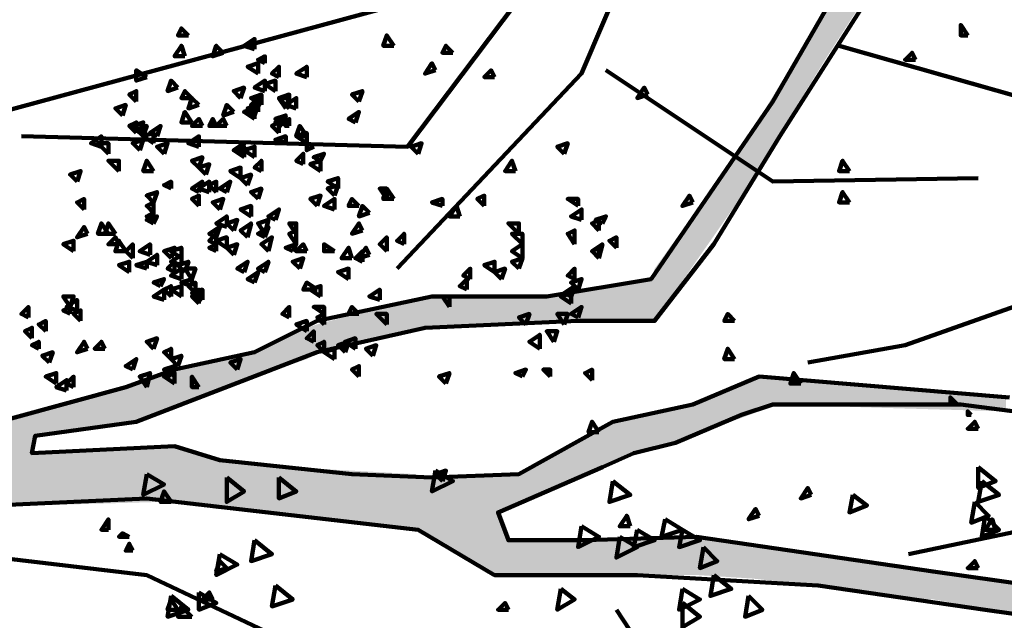
# Model space of a CAD drawing. Units: millimetres. Extents: x 868 to 1439, y -1673 to -801.
# Drawn here: x 1176 to 1178, y -1576 to -1575 of the extents above; entities that cross this region are included whole.
import ezdxf

# ---------------------------------------------------------------- set-up
doc = ezdxf.new("R2010")
doc.units = ezdxf.units.MM
doc.header["$LTSCALE"] = 0.1
doc.layers.add('P', color=250, linetype='Continuous', lineweight=100)

msp = doc.modelspace()

# ---------------------------------------------------------------- hatches: boundary and pattern name
at = {"layer": 'P', "linetype": 'Continuous'}
for points in [[(1177.753, -1574.4928), (1177.7001, -1574.5398), (1177.7001, -1574.6221)], [(1177.753, -1574.4928), (1177.753, -1574.5398), (1177.7001, -1574.6221)], [(1177.7001, -1574.5398), (1177.6531, -1574.6162), (1177.6531, -1574.6985)], [(1177.7001, -1574.5398), (1177.7001, -1574.6221), (1177.6531, -1574.6985)], [(1177.6531, -1574.6162), (1177.5885, -1574.722), (1177.5885, -1574.8102)], [(1177.6531, -1574.6162), (1177.6531, -1574.6985), (1177.5885, -1574.8102)], [(1177.5885, -1574.722), (1177.5473, -1574.7867), (1177.5473, -1574.869)], [(1177.5885, -1574.722), (1177.5885, -1574.8102), (1177.5473, -1574.869)], [(1177.5473, -1574.7867), (1177.4121, -1574.9748), (1177.4121, -1575.063)], [(1177.5473, -1574.7867), (1177.5473, -1574.869), (1177.4121, -1575.063)], [(1177.4121, -1574.9748), (1177.4062, -1574.9924), (1177.4062, -1575.063)], [(1177.4121, -1574.9748), (1177.4121, -1575.063), (1177.4062, -1575.063)], [(1177.4062, -1574.9924), (1177.2769, -1575.01), (1177.2769, -1575.063)], [(1177.4062, -1574.9924), (1177.4062, -1575.063), (1177.2769, -1575.063)], [(1177.2769, -1575.01), (1177.2299, -1575.0218), (1177.2299, -1575.0688)], [(1177.2769, -1575.01), (1177.2769, -1575.063), (1177.2299, -1575.0688)], [(1177.0242, -1575.0218), (1176.9301, -1575.0453), (1176.9301, -1575.0982)], [(1177.0242, -1575.0218), (1177.0242, -1575.0747), (1176.9301, -1575.0982)], [(1177.03, -1575.0218), (1177.0242, -1575.0218), (1177.0242, -1575.0747)], [(1177.03, -1575.0218), (1177.03, -1575.0747), (1177.0242, -1575.0747)], [(1177.2299, -1575.0218), (1177.03, -1575.0218), (1177.03, -1575.0747)], [(1177.2299, -1575.0218), (1177.2299, -1575.0688), (1177.03, -1575.0747)], [(1176.9301, -1575.0453), (1176.842, -1575.0688), (1176.842, -1575.1159)], [(1176.9301, -1575.0453), (1176.9301, -1575.0982), (1176.842, -1575.1159)], [(1176.8243, -1575.0747), (1176.7361, -1575.1159), (1176.7361, -1575.157)], [(1176.8243, -1575.0747), (1176.8243, -1575.1276), (1176.7361, -1575.157)], [(1176.842, -1575.0688), (1176.8243, -1575.0747), (1176.8243, -1575.1276)], [(1176.842, -1575.0688), (1176.842, -1575.1159), (1176.8243, -1575.1276)], [(1176.7361, -1575.1159), (1176.6891, -1575.1276), (1176.6891, -1575.1746)], [(1176.7361, -1575.1159), (1176.7361, -1575.157), (1176.6891, -1575.1746)], [(1176.6891, -1575.1276), (1176.601, -1575.1452), (1176.601, -1575.2099)], [(1176.6891, -1575.1276), (1176.6891, -1575.1746), (1176.601, -1575.2099)], [(1176.601, -1575.1452), (1176.5363, -1575.1688), (1176.5363, -1575.2334)], [(1176.601, -1575.1452), (1176.601, -1575.2099), (1176.5363, -1575.2334)], [(1177.5885, -1575.157), (1177.4768, -1575.204), (1177.4768, -1575.2569)], [(1177.5885, -1575.157), (1177.5885, -1575.2158), (1177.4768, -1575.2569)], [(1177.612, -1575.157), (1177.5885, -1575.157), (1177.5885, -1575.2158)], [(1177.612, -1575.157), (1177.612, -1575.204), (1177.5885, -1575.2158)], [(1177.8001, -1575.1746), (1177.612, -1575.157), (1177.612, -1575.204)], [(1176.5187, -1575.1746), (1176.4187, -1575.204), (1176.4187, -1575.251)], [(1176.5187, -1575.1746), (1176.5187, -1575.2334), (1176.4187, -1575.251)], [(1176.5363, -1575.1688), (1176.5187, -1575.1746), (1176.5187, -1575.2334)], [(1176.5363, -1575.1688), (1176.5363, -1575.2334), (1176.5187, -1575.2334)], [(1177.8001, -1575.1746), (1177.8001, -1575.2099), (1177.612, -1575.204)], [(1178.0058, -1575.1923), (1177.8001, -1575.1746), (1177.8001, -1575.2099)], [(1178.0058, -1575.1923), (1178.0058, -1575.2158), (1177.8001, -1575.2099)], [(1176.36, -1575.2158), (1176.3247, -1575.2275), (1176.3247, -1575.3745)], [(1176.36, -1575.2158), (1176.36, -1575.3745), (1176.3247, -1575.3745)], [(1176.3658, -1575.2158), (1176.36, -1575.2158), (1176.36, -1575.2863)], [(1176.3658, -1575.2158), (1176.3658, -1575.2628), (1176.36, -1575.2863)], [(1176.4187, -1575.204), (1176.3658, -1575.2158), (1176.3658, -1575.2569)], [(1176.4187, -1575.204), (1176.4187, -1575.251), (1176.3658, -1575.2569)], [(1177.4474, -1575.2099), (1177.3769, -1575.2275), (1177.3769, -1575.2863)], [(1177.4474, -1575.2099), (1177.4474, -1575.2687), (1177.3769, -1575.2863)], [(1177.4768, -1575.204), (1177.4474, -1575.2099), (1177.4474, -1575.2687)], [(1177.4768, -1575.204), (1177.4768, -1575.2569), (1177.4474, -1575.2687)], [(1177.3416, -1575.2334), (1177.3239, -1575.2452), (1177.3239, -1575.3098)], [(1177.3416, -1575.2334), (1177.3416, -1575.304), (1177.3239, -1575.3098)], [(1177.3769, -1575.2275), (1177.3416, -1575.2334), (1177.3416, -1575.304)], [(1177.3769, -1575.2275), (1177.3769, -1575.2863), (1177.3416, -1575.304)], [(1177.3181, -1575.251), (1177.1829, -1575.3216), (1177.1829, -1575.3686)], [(1177.3181, -1575.251), (1177.3181, -1575.3098), (1177.1829, -1575.3686)], [(1177.3239, -1575.2452), (1177.3181, -1575.251), (1177.3181, -1575.3098)], [(1177.3239, -1575.2452), (1177.3239, -1575.3098), (1177.3181, -1575.3098)], [(1176.5774, -1575.2746), (1176.3658, -1575.2863), (1176.3658, -1575.3745)], [(1176.5774, -1575.2746), (1176.5774, -1575.3686), (1176.3658, -1575.3745)], [(1176.601, -1575.2746), (1176.5774, -1575.2746), (1176.5774, -1575.3686)], [(1176.601, -1575.2746), (1176.601, -1575.3686), (1176.5774, -1575.3686)], [(1176.6715, -1575.2981), (1176.601, -1575.2746), (1176.601, -1575.3686)], [(1176.3658, -1575.2863), (1176.36, -1575.2863), (1176.36, -1575.3745)], [(1176.3658, -1575.2863), (1176.3658, -1575.3745), (1176.36, -1575.3745)], [(1176.6715, -1575.2981), (1176.6715, -1575.3804), (1176.601, -1575.3686)], [(1176.7773, -1575.3098), (1176.6715, -1575.2981), (1176.6715, -1575.3804)], [(1176.7773, -1575.3098), (1176.7773, -1575.3862), (1176.6715, -1575.3804)], [(1176.789, -1575.3098), (1176.7773, -1575.3098), (1176.7773, -1575.3862)], [(1176.789, -1575.3098), (1176.789, -1575.3862), (1176.7773, -1575.3862)], [(1177.0065, -1575.3216), (1176.789, -1575.3098), (1176.789, -1575.3862)], [(1177.0065, -1575.3216), (1177.0065, -1575.4156), (1176.789, -1575.3862)], [(1177.0359, -1575.3275), (1177.0065, -1575.3216), (1177.0065, -1575.4156)], [(1177.0359, -1575.3275), (1177.0359, -1575.4274), (1177.0065, -1575.4156)], [(1177.1417, -1575.3216), (1177.0359, -1575.3275), (1177.0359, -1575.4274)], [(1177.1417, -1575.3216), (1177.1417, -1575.492), (1177.0359, -1575.4274)], [(1177.1476, -1575.3216), (1177.1417, -1575.3216), (1177.1417, -1575.492)], [(1177.1476, -1575.3216), (1177.1476, -1575.492), (1177.1417, -1575.492)], [(1177.1829, -1575.3216), (1177.1476, -1575.3216), (1177.1476, -1575.3862)], [(1177.1829, -1575.3216), (1177.1829, -1575.3686), (1177.1476, -1575.3862)], [(1177.1652, -1575.4333), (1177.1476, -1575.3862), (1177.1476, -1575.492)], [(1177.1652, -1575.4333), (1177.1652, -1575.492), (1177.1476, -1575.492)], [(1177.2652, -1575.4333), (1177.1652, -1575.4333), (1177.1652, -1575.492)], [(1177.2652, -1575.4333), (1177.2652, -1575.492), (1177.1652, -1575.492)], [(1177.2828, -1575.4333), (1177.2652, -1575.4333), (1177.2652, -1575.492)], [(1177.2828, -1575.4333), (1177.2828, -1575.492), (1177.2652, -1575.492)], [(1177.4827, -1575.4274), (1177.2828, -1575.4333), (1177.2828, -1575.492)], [(1177.4827, -1575.4274), (1177.4827, -1575.492), (1177.2828, -1575.492)], [(1177.5767, -1575.445), (1177.4827, -1575.4274), (1177.4827, -1575.492)], [(1177.5767, -1575.445), (1177.5767, -1575.4979), (1177.4827, -1575.492)], [(1177.6825, -1575.4568), (1177.5767, -1575.445), (1177.5767, -1575.4979)], [(1177.6825, -1575.4568), (1177.6825, -1575.5097), (1177.5767, -1575.4979)], [(1177.8295, -1575.4744), (1177.6825, -1575.4568), (1177.6825, -1575.5097)], [(1177.8295, -1575.4744), (1177.8295, -1575.5332), (1177.6825, -1575.5097)], [(1177.8824, -1575.4862), (1177.8295, -1575.4744), (1177.8295, -1575.5332)], [(1177.8824, -1575.4862), (1177.8824, -1575.5332), (1177.8295, -1575.5332)], [(1178.0469, -1575.5097), (1177.8824, -1575.4862), (1177.8824, -1575.5332)], [(1178.0469, -1575.5097), (1178.0469, -1575.5626), (1177.8824, -1575.5332)]]:
    msp.add_hatch(color=253, dxfattribs=at).paths.add_polyline_path(points)

# ---------------------------------------------------------------- linework, layer by layer
at = {"layer": 'P', "color": 252, "linetype": 'Continuous'}
for points in [[(1176.9771, -1574.9748), (1177.2887, -1574.6456), (1177.4415, -1574.2871), (1177.9353, -1574.193)], [(1177.2475, -1574.434), (1176.9948, -1574.769), (1176.3423, -1574.7514)], [(1175.925, -1575.2334), (1176.2659, -1574.722), (1177.0888, -1574.4987)], [(1176.3247, -1575.2275), (1176.5187, -1575.1746), (1176.601, -1575.1452), (1176.7361, -1575.1159), (1176.842, -1575.063), (1177.0359, -1575.0218), (1177.2299, -1575.0218), (1177.4062, -1574.9924), (1177.612, -1574.6926), (1177.7001, -1574.5398)], [(1177.7589, -1574.5398), (1177.6237, -1574.7514), (1177.512, -1574.9336), (1177.4121, -1575.063), (1177.2828, -1575.063), (1177.0242, -1575.0747), (1176.842, -1575.1159), (1176.5363, -1575.2334), (1176.3658, -1575.2569), (1176.36, -1575.2863), (1176.601, -1575.2746), (1176.6774, -1575.2981), (1176.9007, -1575.3216), (1177.0359, -1575.3275), (1177.1829, -1575.3216), (1177.3416, -1575.2334), (1177.4768, -1575.204), (1177.5885, -1575.157), (1178.0117, -1575.1923)], [(1176.6245, -1574.581), (1176.6127, -1574.5692), (1176.6068, -1574.581), (1176.6245, -1574.581)], [(1176.9713, -1574.5986), (1176.9595, -1574.581), (1176.9536, -1574.5986), (1176.9713, -1574.5986)], [(1176.6186, -1574.6162), (1176.6127, -1574.5986), (1176.601, -1574.6162), (1176.6186, -1574.6162)], [(1176.6832, -1574.6103), (1176.6715, -1574.5986), (1176.6656, -1574.6162), (1176.6832, -1574.6103)], [(1177.0712, -1574.6103), (1177.0594, -1574.5986), (1177.0536, -1574.6103), (1177.0712, -1574.6103)], [(1177.7237, -1574.5986), (1178.0352, -1574.6868), (1178.5348, -1574.7926), (1179.0109, -1574.822)], [(1177.0418, -1574.6397), (1177.0359, -1574.628), (1177.0242, -1574.6456), (1177.0418, -1574.6397)], [(1176.5539, -1574.6515), (1176.5363, -1574.6397), (1176.5363, -1574.6574), (1176.5539, -1574.6515)], [(1177.1417, -1574.6515), (1177.1359, -1574.6397), (1177.1241, -1574.6515), (1177.1417, -1574.6515)], [(1177.3298, -1574.6397), (1177.612, -1574.8278), (1177.9588, -1574.822)], [(1176.6068, -1574.6691), (1176.5951, -1574.6574), (1176.5892, -1574.675), (1176.6068, -1574.6691)], [(1176.7126, -1574.6868), (1176.7185, -1574.6691), (1176.7009, -1574.675), (1176.7126, -1574.6868)], [(1177.4004, -1574.6809), (1177.3945, -1574.6691), (1177.3827, -1574.6868), (1177.4004, -1574.6809)], [(1176.6303, -1574.6868), (1176.6186, -1574.675), (1176.6127, -1574.6868), (1176.6303, -1574.6868)], [(1176.7479, -1574.6985), (1176.7479, -1574.6809), (1176.7303, -1574.6868), (1176.7479, -1574.6985)], [(1176.7949, -1574.7044), (1176.7949, -1574.6809), (1176.7773, -1574.6868), (1176.7949, -1574.7044)], [(1176.6421, -1574.6985), (1176.6303, -1574.6868), (1176.6245, -1574.7044), (1176.6421, -1574.6985)], [(1176.7009, -1574.7103), (1176.6891, -1574.6985), (1176.6832, -1574.7161), (1176.7009, -1574.7103)], [(1176.7361, -1574.7161), (1176.742, -1574.6985), (1176.7244, -1574.7044), (1176.7361, -1574.7161)], [(1176.742, -1574.7103), (1176.742, -1574.6868), (1176.7303, -1574.6985), (1176.742, -1574.7103)], [(1176.789, -1574.7044), (1176.7949, -1574.6868), (1176.7773, -1574.6868), (1176.789, -1574.7044)], [(1176.8067, -1574.7044), (1176.8067, -1574.6868), (1176.789, -1574.6985), (1176.8067, -1574.7044)], [(1176.6303, -1574.7279), (1176.6186, -1574.7103), (1176.6127, -1574.7279), (1176.6303, -1574.7279)], [(1176.7361, -1574.722), (1176.7361, -1574.7044), (1176.7185, -1574.7103), (1176.7361, -1574.722)], [(1176.7832, -1574.7338), (1176.789, -1574.7161), (1176.7714, -1574.722), (1176.7832, -1574.7338)], [(1176.648, -1574.7338), (1176.6421, -1574.722), (1176.6303, -1574.7338), (1176.648, -1574.7338)], [(1176.6715, -1574.7338), (1176.6656, -1574.722), (1176.6597, -1574.7338), (1176.6715, -1574.7338)], [(1176.6891, -1574.7338), (1176.6832, -1574.722), (1176.6715, -1574.7338), (1176.6891, -1574.7338)], [(1176.7773, -1574.7455), (1176.7773, -1574.7279), (1176.7655, -1574.7338), (1176.7773, -1574.7455)], [(1176.7832, -1574.7338), (1176.7832, -1574.722), (1176.7714, -1574.7279), (1176.7832, -1574.7338)], [(1176.7949, -1574.7338), (1176.7949, -1574.722), (1176.789, -1574.7338), (1176.7949, -1574.7338)], [(1176.8243, -1574.7514), (1176.8126, -1574.7338), (1176.8067, -1574.7514), (1176.8243, -1574.7514)], [(1176.6421, -1574.769), (1176.6421, -1574.7514), (1176.6245, -1574.7632), (1176.6421, -1574.769)], [(1176.789, -1574.7632), (1176.789, -1574.7514), (1176.7714, -1574.7573), (1176.789, -1574.7632)], [(1176.8243, -1574.7632), (1176.8243, -1574.7455), (1176.8067, -1574.7514), (1176.8243, -1574.7632)], [(1176.8243, -1574.7514), (1176.8184, -1574.7455), (1176.8126, -1574.7514), (1176.8243, -1574.7514)], [(1176.7126, -1574.7808), (1176.7185, -1574.7632), (1176.7009, -1574.7749), (1176.7126, -1574.7808)], [(1176.7185, -1574.7867), (1176.7185, -1574.769), (1176.7009, -1574.7749), (1176.7185, -1574.7867)], [(1176.7361, -1574.7867), (1176.7361, -1574.769), (1176.7185, -1574.7749), (1176.7361, -1574.7867)], [(1176.8361, -1574.769), (1176.8243, -1574.7632), (1176.8243, -1574.7749), (1176.8361, -1574.769)], [(1177.0124, -1574.7808), (1177.0183, -1574.7632), (1177.0007, -1574.769), (1177.0124, -1574.7808)], [(1176.8184, -1574.7984), (1176.8184, -1574.7808), (1176.8067, -1574.7926), (1176.8184, -1574.7984)], [(1176.8478, -1574.7926), (1176.8537, -1574.7808), (1176.8361, -1574.7867), (1176.8478, -1574.7926)], [(1176.5657, -1574.8102), (1176.5539, -1574.7926), (1176.548, -1574.8102), (1176.5657, -1574.8102)], [(1176.6421, -1574.8043), (1176.648, -1574.7867), (1176.6303, -1574.7926), (1176.6421, -1574.8043)], [(1176.6539, -1574.8161), (1176.6597, -1574.7984), (1176.6421, -1574.8043), (1176.6539, -1574.8161)], [(1176.7479, -1574.8102), (1176.7479, -1574.7926), (1176.7361, -1574.8043), (1176.7479, -1574.8102)], [(1176.8478, -1574.8102), (1176.8478, -1574.7926), (1176.8302, -1574.7984), (1176.8478, -1574.8102)], [(1177.177, -1574.8102), (1177.1711, -1574.7926), (1177.1594, -1574.8102), (1177.177, -1574.8102)], [(1177.7413, -1574.8102), (1177.7295, -1574.7926), (1177.7237, -1574.8102), (1177.7413, -1574.8102)], [(1176.7126, -1574.822), (1176.7126, -1574.8043), (1176.695, -1574.8102), (1176.7126, -1574.822)], [(1176.7244, -1574.8337), (1176.7303, -1574.8161), (1176.7126, -1574.822), (1176.7244, -1574.8337)], [(1176.5951, -1574.8396), (1176.5951, -1574.8278), (1176.5833, -1574.8337), (1176.5951, -1574.8396)], [(1176.6421, -1574.8455), (1176.648, -1574.8278), (1176.6303, -1574.8396), (1176.6421, -1574.8455)], [(1176.6597, -1574.8455), (1176.6597, -1574.8278), (1176.6421, -1574.8396), (1176.6597, -1574.8455)], [(1176.6715, -1574.8455), (1176.6715, -1574.8278), (1176.6597, -1574.8337), (1176.6715, -1574.8455)], [(1176.6891, -1574.8455), (1176.695, -1574.8278), (1176.6774, -1574.8396), (1176.6891, -1574.8455)], [(1176.8772, -1574.8396), (1176.8772, -1574.822), (1176.8596, -1574.8278), (1176.8772, -1574.8396)], [(1176.8713, -1574.8513), (1176.8772, -1574.8337), (1176.8596, -1574.8396), (1176.8713, -1574.8513)], [(1176.5657, -1574.8631), (1176.5716, -1574.8455), (1176.5539, -1574.8513), (1176.5657, -1574.8631), (1176.5657, -1574.8807)], [(1176.742, -1574.8572), (1176.7479, -1574.8396), (1176.7303, -1574.8455), (1176.742, -1574.8572)], [(1176.842, -1574.869), (1176.8478, -1574.8513), (1176.8302, -1574.8572), (1176.842, -1574.869)], [(1176.9713, -1574.8572), (1176.9595, -1574.8396), (1176.9536, -1574.8572), (1176.9713, -1574.8572)], [(1177.1241, -1574.869), (1177.1241, -1574.8513), (1177.1123, -1574.8572), (1177.1241, -1574.869)], [(1177.7413, -1574.8631), (1177.7295, -1574.8455), (1177.7237, -1574.8631), (1177.7413, -1574.8631)], [(1176.5657, -1574.8631), (1176.5539, -1574.869), (1176.5657, -1574.8807)], [(1176.8713, -1574.8749), (1176.8713, -1574.8572), (1176.8537, -1574.869), (1176.8713, -1574.8749)], [(1176.9125, -1574.869), (1176.9007, -1574.8572), (1176.8949, -1574.869), (1176.9125, -1574.869)], [(1176.9301, -1574.8807), (1176.9184, -1574.869), (1176.9125, -1574.8866), (1176.9301, -1574.8807)], [(1177.0829, -1574.8866), (1177.0771, -1574.869), (1177.0653, -1574.8866), (1177.0829, -1574.8866)], [(1176.5657, -1574.8984), (1176.5657, -1574.8807), (1176.5539, -1574.8866), (1176.5657, -1574.8984)], [(1176.7714, -1574.8925), (1176.7773, -1574.8749), (1176.7597, -1574.8866), (1176.7714, -1574.8925)], [(1176.4893, -1574.916), (1176.4775, -1574.8984), (1176.4716, -1574.916), (1176.4893, -1574.916)], [(1176.501, -1574.916), (1176.4893, -1574.8984), (1176.4834, -1574.916), (1176.501, -1574.916)], [(1176.5657, -1574.8984), (1176.5716, -1574.8866), (1176.5539, -1574.8925), (1176.5657, -1574.8984)], [(1176.6891, -1574.9042), (1176.6891, -1574.8866), (1176.6715, -1574.8984), (1176.6891, -1574.9042)], [(1176.7009, -1574.9101), (1176.7068, -1574.8925), (1176.6891, -1574.8984), (1176.7009, -1574.9101)], [(1176.7244, -1574.9219), (1176.7303, -1574.8984), (1176.7126, -1574.9101), (1176.7244, -1574.9219)], [(1176.7538, -1574.916), (1176.7597, -1574.8925), (1176.742, -1574.8984), (1176.7538, -1574.916)], [(1176.8067, -1574.916), (1176.8067, -1574.8984), (1176.7949, -1574.8984), (1176.8067, -1574.916)], [(1176.9184, -1574.9101), (1176.9125, -1574.8984), (1176.9007, -1574.916), (1176.9184, -1574.9101)], [(1177.1829, -1574.916), (1177.1829, -1574.8984), (1177.1652, -1574.8984), (1177.1829, -1574.916)], [(1176.454, -1574.916), (1176.4481, -1574.9042), (1176.4364, -1574.9219), (1176.454, -1574.916)], [(1176.6715, -1574.9219), (1176.6774, -1574.9042), (1176.6597, -1574.916), (1176.6715, -1574.9219)], [(1176.6715, -1574.9336), (1176.6715, -1574.916), (1176.6597, -1574.9278), (1176.6715, -1574.9336)], [(1176.7538, -1574.9219), (1176.7597, -1574.9042), (1176.742, -1574.916), (1176.7538, -1574.9219)], [(1176.8067, -1574.9336), (1176.8067, -1574.9101), (1176.7949, -1574.916), (1176.8067, -1574.9336)], [(1177.1888, -1574.9336), (1177.1888, -1574.916), (1177.1711, -1574.916), (1177.1888, -1574.9336)], [(1176.5069, -1574.9336), (1176.501, -1574.9219), (1176.4893, -1574.9336), (1176.5069, -1574.9336)], [(1176.5187, -1574.9454), (1176.5069, -1574.9278), (1176.501, -1574.9454), (1176.5187, -1574.9454)], [(1176.5304, -1574.9571), (1176.5304, -1574.9336), (1176.5187, -1574.9454), (1176.5304, -1574.9571)], [(1176.5598, -1574.9513), (1176.5598, -1574.9336), (1176.5422, -1574.9454), (1176.5598, -1574.9513)], [(1176.6715, -1574.9454), (1176.6715, -1574.9336), (1176.6597, -1574.9395), (1176.6715, -1574.9454)], [(1176.6891, -1574.9395), (1176.6891, -1574.9219), (1176.6715, -1574.9278), (1176.6891, -1574.9395)], [(1176.7009, -1574.9513), (1176.7068, -1574.9336), (1176.6891, -1574.9395), (1176.7009, -1574.9513)], [(1176.7597, -1574.9454), (1176.7655, -1574.9219), (1176.7479, -1574.9336), (1176.7597, -1574.9454)], [(1176.8008, -1574.9454), (1176.8067, -1574.9336), (1176.789, -1574.9395), (1176.8008, -1574.9454)], [(1176.8243, -1574.9454), (1176.8184, -1574.9336), (1176.8067, -1574.9454), (1176.8243, -1574.9454)], [(1176.8713, -1574.9454), (1176.8537, -1574.9336), (1176.8537, -1574.9454), (1176.8713, -1574.9454)], [(1176.9595, -1574.9454), (1176.9595, -1574.9219), (1176.9478, -1574.9336), (1176.9595, -1574.9454)], [(1177.1888, -1574.9571), (1177.1888, -1574.9336), (1177.1711, -1574.9454), (1177.1888, -1574.9571)], [(1177.3181, -1574.9571), (1177.3239, -1574.9336), (1177.3063, -1574.9454), (1177.3181, -1574.9571)], [(1177.3475, -1574.9395), (1177.3475, -1574.9219), (1177.3357, -1574.9278), (1177.3475, -1574.9395)], [(1177.6708, -1575.1335), (1177.8353, -1575.1041), (1178.1351, -1574.9983), (1178.7699, -1574.9336)], [(1176.5716, -1574.9689), (1176.5716, -1574.9513), (1176.5539, -1574.963), (1176.5716, -1574.9689)], [(1176.5951, -1574.9571), (1176.601, -1574.9395), (1176.5833, -1574.9454), (1176.5951, -1574.9571)], [(1176.6127, -1574.9571), (1176.6127, -1574.9395), (1176.5951, -1574.9454), (1176.6127, -1574.9571)], [(1176.6127, -1574.9689), (1176.6127, -1574.9513), (1176.5951, -1574.963), (1176.6127, -1574.9689)], [(1176.9007, -1574.9571), (1176.8949, -1574.9395), (1176.8831, -1574.9571), (1176.9007, -1574.9571)], [(1176.9184, -1574.963), (1176.9184, -1574.9454), (1176.9066, -1574.9571), (1176.9184, -1574.963)], [(1176.9301, -1574.9513), (1176.9242, -1574.9395), (1176.9125, -1574.9571), (1176.9301, -1574.9513)], [(1176.5245, -1574.9807), (1176.5245, -1574.963), (1176.5069, -1574.9689), (1176.5245, -1574.9807)], [(1176.5539, -1574.9748), (1176.5539, -1574.963), (1176.5363, -1574.9689), (1176.5539, -1574.9748)], [(1176.601, -1574.9807), (1176.601, -1574.963), (1176.5892, -1574.9748), (1176.601, -1574.9807)], [(1176.6186, -1574.9807), (1176.6245, -1574.963), (1176.6068, -1574.9689), (1176.6186, -1574.9807)], [(1176.8126, -1574.9748), (1176.8184, -1574.9571), (1176.8008, -1574.963), (1176.8126, -1574.9748)], [(1177.1417, -1574.9807), (1177.1417, -1574.963), (1177.1241, -1574.9689), (1177.1417, -1574.9807)], [(1177.1829, -1574.9748), (1177.1888, -1574.9571), (1177.1711, -1574.963), (1177.1829, -1574.9748)], [(1176.6127, -1574.9924), (1176.6127, -1574.9748), (1176.5951, -1574.9865), (1176.6127, -1574.9924)], [(1176.6303, -1574.9924), (1176.6362, -1574.9748), (1176.6186, -1574.9748), (1176.6303, -1574.9924)], [(1176.8949, -1574.9924), (1176.8949, -1574.9748), (1176.8772, -1574.9807), (1176.8949, -1574.9924)], [(1177.1006, -1574.9924), (1177.1006, -1574.9748), (1177.0888, -1574.9865), (1177.1006, -1574.9924)], [(1177.1535, -1574.9924), (1177.1594, -1574.9748), (1177.1417, -1574.9807), (1177.1535, -1574.9924)], [(1177.2769, -1574.9924), (1177.2769, -1574.9748), (1177.2652, -1574.9865), (1177.2769, -1574.9924)], [(1176.5774, -1575.0042), (1176.5833, -1574.9924), (1176.5657, -1574.9983), (1176.5774, -1575.0042)], [(1176.6303, -1575.0042), (1176.6303, -1574.9924), (1176.6127, -1574.9983), (1176.6303, -1575.0042)], [(1176.6362, -1575.0159), (1176.6362, -1574.9983), (1176.6245, -1575.0042), (1176.6362, -1575.0159)], [(1176.842, -1575.01), (1176.8243, -1574.9983), (1176.8184, -1575.01), (1176.842, -1575.01)], [(1177.0947, -1575.01), (1177.0947, -1574.9924), (1177.0829, -1575.0042), (1177.0947, -1575.01)], [(1177.2828, -1575.01), (1177.2887, -1574.9924), (1177.271, -1574.9983), (1177.2828, -1575.01)], [(1176.5833, -1575.0277), (1176.5833, -1575.01), (1176.5657, -1575.0218), (1176.5833, -1575.0277)], [(1176.5951, -1575.0218), (1176.5951, -1575.0042), (1176.5833, -1575.01), (1176.5951, -1575.0218)], [(1176.6127, -1575.0218), (1176.6127, -1575.0042), (1176.5951, -1575.01), (1176.6127, -1575.0218)], [(1176.648, -1575.0277), (1176.648, -1575.01), (1176.6303, -1575.0159), (1176.648, -1575.0277)], [(1176.6421, -1575.0336), (1176.6421, -1575.01), (1176.6303, -1575.0218), (1176.6421, -1575.0336)], [(1176.8478, -1575.0218), (1176.8478, -1575.0042), (1176.8302, -1575.01), (1176.8478, -1575.0218)], [(1176.9478, -1575.0277), (1176.9478, -1575.01), (1176.9301, -1575.0218), (1176.9478, -1575.0277)], [(1177.271, -1575.0336), (1177.271, -1575.0159), (1177.2534, -1575.0218), (1177.271, -1575.0336)], [(1177.271, -1575.0218), (1177.2769, -1575.0042), (1177.2593, -1575.0159), (1177.271, -1575.0218)], [(1176.4246, -1575.0394), (1176.4305, -1575.0218), (1176.4129, -1575.0218), (1176.4246, -1575.0394)], [(1176.4364, -1575.0453), (1176.4364, -1575.0277), (1176.4187, -1575.0394), (1176.4364, -1575.0453)], [(1177.0653, -1575.0394), (1177.0653, -1575.0218), (1177.0536, -1575.0218), (1177.0653, -1575.0394)], [(1176.4246, -1575.0512), (1176.4246, -1575.0394), (1176.4129, -1575.0453), (1176.4246, -1575.0512)], [(1176.4422, -1575.063), (1176.4422, -1575.0453), (1176.4305, -1575.0512), (1176.4422, -1575.063)], [(1176.8537, -1575.0512), (1176.8537, -1575.0394), (1176.8361, -1575.0394), (1176.8537, -1575.0512)], [(1176.8537, -1575.0688), (1176.8537, -1575.0512), (1176.842, -1575.0571), (1176.8537, -1575.0688)], [(1176.9125, -1575.0512), (1176.9007, -1575.0394), (1176.8949, -1575.0512), (1176.9125, -1575.0512)], [(1176.9595, -1575.0688), (1176.9595, -1575.0512), (1176.9419, -1575.0512), (1176.9595, -1575.0688)], [(1177.1946, -1575.0688), (1177.2005, -1575.0512), (1177.1829, -1575.0571), (1177.1946, -1575.0688)], [(1177.2593, -1575.0688), (1177.2652, -1575.0512), (1177.2475, -1575.0512), (1177.2593, -1575.0688)], [(1176.8243, -1575.0806), (1176.8243, -1575.063), (1176.8067, -1575.0688), (1176.8243, -1575.0806)], [(1176.8361, -1575.0982), (1176.8361, -1575.0806), (1176.8243, -1575.0923), (1176.8361, -1575.0982)], [(1177.2417, -1575.0982), (1177.2475, -1575.0806), (1177.2299, -1575.0806), (1177.2417, -1575.0982)], [(1176.454, -1575.11), (1176.4481, -1575.0982), (1176.4364, -1575.1159), (1176.454, -1575.11)], [(1176.4834, -1575.11), (1176.4775, -1575.0982), (1176.4658, -1575.11), (1176.4834, -1575.11)], [(1176.5657, -1575.11), (1176.5716, -1575.0923), (1176.5539, -1575.0982), (1176.5657, -1575.11)], [(1176.8537, -1575.1159), (1176.8537, -1575.0982), (1176.842, -1575.1041), (1176.8537, -1575.1159)], [(1176.889, -1575.1159), (1176.8949, -1575.0982), (1176.8772, -1575.1041), (1176.889, -1575.1159)], [(1176.9066, -1575.11), (1176.9066, -1575.0923), (1176.889, -1575.0982), (1176.9066, -1575.11)], [(1177.2181, -1575.11), (1177.2181, -1575.0865), (1177.2005, -1575.0982), (1177.2181, -1575.11)], [(1176.5951, -1575.1276), (1176.5951, -1575.11), (1176.5833, -1575.1159), (1176.5951, -1575.1276)], [(1176.8713, -1575.1276), (1176.8713, -1575.11), (1176.8537, -1575.1159), (1176.8713, -1575.1276)], [(1176.936, -1575.1217), (1176.9419, -1575.1041), (1176.9242, -1575.11), (1176.936, -1575.1217)], [(1176.6068, -1575.1394), (1176.6127, -1575.1217), (1176.5951, -1575.1276), (1176.6068, -1575.1394)], [(1176.5951, -1575.157), (1176.601, -1575.1394), (1176.5833, -1575.1452), (1176.5951, -1575.157)], [(1176.601, -1575.1688), (1176.601, -1575.1511), (1176.5833, -1575.157), (1176.601, -1575.1688)], [(1176.9125, -1575.157), (1176.9125, -1575.1394), (1176.9007, -1575.1452), (1176.9125, -1575.157)], [(1177.1888, -1575.157), (1177.1946, -1575.1452), (1177.177, -1575.1511), (1177.1888, -1575.157)], [(1177.2358, -1575.157), (1177.2358, -1575.1452), (1177.224, -1575.1452), (1177.2358, -1575.157)], [(1177.3063, -1575.1629), (1177.3063, -1575.1452), (1177.2946, -1575.1511), (1177.3063, -1575.1629)], [(1177.659, -1575.1688), (1177.6472, -1575.1511), (1177.6414, -1575.1688), (1177.659, -1575.1688)], [(1177.9235, -1575.204), (1177.9118, -1575.1923), (1177.9118, -1575.204), (1177.9235, -1575.204)], [(1178.0646, -1575.2217), (1177.9294, -1575.204), (1177.612, -1575.204), (1177.5591, -1575.2217), (1177.4474, -1575.2687), (1177.3769, -1575.2863), (1177.3239, -1575.3098), (1177.1476, -1575.3862), (1177.1652, -1575.4333), (1177.2946, -1575.4333), (1177.4827, -1575.4274), (1177.8824, -1575.4862), (1178.2174, -1575.5332)], [(1177.947, -1575.2217), (1177.9411, -1575.2158), (1177.9411, -1575.2217), (1177.947, -1575.2217)], [(1177.3181, -1575.251), (1177.3063, -1575.2334), (1177.3004, -1575.251), (1177.3181, -1575.251)], [(1177.9588, -1575.2452), (1177.9529, -1575.2334), (1177.9411, -1575.2452), (1177.9588, -1575.2452)], [(1177.9588, -1575.3098), (1177.9588, -1575.3451), (1177.9882, -1575.3333), (1177.9588, -1575.3098)], [(1176.5539, -1575.3216), (1176.548, -1575.3569), (1176.5833, -1575.3392), (1176.5539, -1575.3216)], [(1176.6891, -1575.3275), (1176.6891, -1575.3686), (1176.7185, -1575.351), (1176.6891, -1575.3275)], [(1176.7773, -1575.3275), (1176.7773, -1575.3627), (1176.8067, -1575.351), (1176.7773, -1575.3275)], [(1177.3416, -1575.3333), (1177.3357, -1575.3686), (1177.371, -1575.3569), (1177.3416, -1575.3333)], [(1177.9647, -1575.3333), (1177.9588, -1575.3686), (1177.994, -1575.3569), (1177.9647, -1575.3333)], [(1176.5951, -1575.3686), (1176.5833, -1575.351), (1176.5774, -1575.3686), (1176.5951, -1575.3686)], [(1177.6766, -1575.3569), (1177.6708, -1575.3451), (1177.659, -1575.3627), (1177.6766, -1575.3569)], [(1178.8228, -1575.5508), (1178.6112, -1575.6214), (1178.3056, -1575.5979), (1177.9705, -1575.5508), (1177.6884, -1575.5097), (1177.3827, -1575.492), (1177.1417, -1575.492), (1177.0124, -1575.4156), (1176.5539, -1575.3627), (1176.2953, -1575.3745)], [(1177.9529, -1575.3686), (1177.947, -1575.4039), (1177.9764, -1575.3921), (1177.9529, -1575.3686)], [(1176.4893, -1575.4156), (1176.4893, -1575.398), (1176.4775, -1575.4156), (1176.4893, -1575.4156)], [(1177.371, -1575.4098), (1177.3651, -1575.3921), (1177.3533, -1575.4098), (1177.371, -1575.4098)], [(1177.4298, -1575.398), (1177.4239, -1575.4274), (1177.4591, -1575.4156), (1177.4298, -1575.398)], [(1177.9705, -1575.3921), (1177.9647, -1575.4274), (1177.994, -1575.4156), (1177.9705, -1575.3921)], [(1177.9882, -1575.4156), (1177.9823, -1575.398), (1177.9705, -1575.4156), (1177.9882, -1575.4156)], [(1177.2887, -1575.4098), (1177.2828, -1575.445), (1177.3181, -1575.4274), (1177.2887, -1575.4098)], [(1177.3827, -1575.4156), (1177.3769, -1575.445), (1177.4121, -1575.4333), (1177.3827, -1575.4156)], [(1177.4591, -1575.4156), (1177.4533, -1575.445), (1177.4885, -1575.4333), (1177.4591, -1575.4156)], [(1177.8412, -1575.4568), (1178.094, -1575.4039), (1178.4467, -1575.4215), (1178.7406, -1575.4685)], [(1176.5245, -1575.4274), (1176.5128, -1575.4215), (1176.5069, -1575.4274), (1176.5245, -1575.4274)], [(1176.7361, -1575.4333), (1176.7303, -1575.4685), (1176.7655, -1575.4568), (1176.7361, -1575.4333)], [(1177.3533, -1575.4274), (1177.3475, -1575.4627), (1177.3827, -1575.445), (1177.3533, -1575.4274)], [(1176.5304, -1575.4509), (1176.5245, -1575.4391), (1176.5187, -1575.4509), (1176.5304, -1575.4509)], [(1177.4944, -1575.445), (1177.4885, -1575.4803), (1177.5179, -1575.4685), (1177.4944, -1575.445)], [(1176.2541, -1575.4568), (1176.5539, -1575.492), (1177.0888, -1575.7448), (1177.4356, -1575.7213)], [(1176.6774, -1575.4568), (1176.6715, -1575.492), (1176.7068, -1575.4744), (1176.6774, -1575.4568)], [(1176.6891, -1575.4803), (1176.6774, -1575.4685), (1176.6715, -1575.4862), (1176.6891, -1575.4803)], [(1177.9588, -1575.4803), (1177.9529, -1575.4685), (1177.9411, -1575.4803), (1177.9588, -1575.4803)], [(1177.512, -1575.492), (1177.5062, -1575.5273), (1177.5414, -1575.5156), (1177.512, -1575.492)], [(1176.7714, -1575.5097), (1176.7655, -1575.545), (1176.8008, -1575.5332), (1176.7714, -1575.5097)], [(1177.2534, -1575.5156), (1177.2475, -1575.5508), (1177.2769, -1575.5332), (1177.2534, -1575.5156)], [(1177.4591, -1575.5156), (1177.4533, -1575.5508), (1177.4885, -1575.5332), (1177.4591, -1575.5156)], [(1176.6068, -1575.5508), (1176.5951, -1575.5332), (1176.5892, -1575.5508), (1176.6068, -1575.5508)], [(1176.6421, -1575.5214), (1176.6421, -1575.5508), (1176.6715, -1575.5391), (1176.6421, -1575.5214)], [(1176.6656, -1575.5332), (1176.6597, -1575.5214), (1176.648, -1575.5332), (1176.6656, -1575.5332)], [(1176.6303, -1575.5626), (1176.6127, -1575.545), (1176.6068, -1575.5626), (1176.6303, -1575.5626)], [(1177.1652, -1575.5508), (1177.1594, -1575.5391), (1177.1476, -1575.5508), (1177.1652, -1575.5508)], [(1177.3475, -1575.5508), (1177.6061, -1575.9447), (1178.3702, -1576.3209)], [(1177.4591, -1575.5391), (1177.4591, -1575.5802), (1177.4885, -1575.5626), (1177.4591, -1575.5391)]]:
    msp.add_lwpolyline(points, dxfattribs=at)
at = {"layer": 'P', "color": 254, "linetype": 'Continuous'}
for points in [[(1177.9411, -1574.581), (1177.9294, -1574.5633), (1177.9294, -1574.581), (1177.9411, -1574.581)], [(1176.7361, -1574.6045), (1176.7361, -1574.5868), (1176.7185, -1574.5986), (1176.7361, -1574.6045)], [(1176.7538, -1574.628), (1176.7538, -1574.6162), (1176.742, -1574.6221), (1176.7538, -1574.628)], [(1177.853, -1574.6221), (1177.8471, -1574.6103), (1177.8353, -1574.6221), (1177.853, -1574.6221)], [(1176.742, -1574.6456), (1176.742, -1574.628), (1176.7244, -1574.6339), (1176.742, -1574.6456)], [(1176.7773, -1574.6515), (1176.7773, -1574.6339), (1176.7655, -1574.6456), (1176.7773, -1574.6515)], [(1176.8243, -1574.6515), (1176.8243, -1574.6339), (1176.8067, -1574.6456), (1176.8243, -1574.6515)], [(1176.7538, -1574.675), (1176.7538, -1574.6574), (1176.7361, -1574.6691), (1176.7538, -1574.675)], [(1176.7714, -1574.675), (1176.7714, -1574.6574), (1176.7538, -1574.6632), (1176.7714, -1574.675)], [(1176.5363, -1574.6926), (1176.5363, -1574.675), (1176.5245, -1574.6809), (1176.5363, -1574.6926)], [(1176.9125, -1574.6926), (1176.9184, -1574.675), (1176.9007, -1574.6809), (1176.9125, -1574.6926)], [(1176.5128, -1574.7161), (1176.5187, -1574.6985), (1176.501, -1574.7044), (1176.5128, -1574.7161)], [(1176.9066, -1574.7279), (1176.9125, -1574.7103), (1176.8949, -1574.722), (1176.9066, -1574.7279)], [(1176.5363, -1574.7455), (1176.5363, -1574.7279), (1176.5245, -1574.7338), (1176.5363, -1574.7455)], [(1176.5422, -1574.7455), (1176.548, -1574.7279), (1176.5304, -1574.7338), (1176.5422, -1574.7455)], [(1176.548, -1574.7514), (1176.5539, -1574.7338), (1176.5363, -1574.7397), (1176.548, -1574.7514)], [(1176.5716, -1574.7514), (1176.5774, -1574.7338), (1176.5598, -1574.7455), (1176.5716, -1574.7514)], [(1176.4775, -1574.769), (1176.4775, -1574.7514), (1176.4599, -1574.7632), (1176.4775, -1574.769)], [(1176.5657, -1574.7632), (1176.5657, -1574.7455), (1176.548, -1574.7514), (1176.5657, -1574.7632)], [(1176.4893, -1574.7808), (1176.4893, -1574.7632), (1176.4716, -1574.7632), (1176.4893, -1574.7808)], [(1176.5422, -1574.7749), (1176.548, -1574.7573), (1176.5304, -1574.7632), (1176.5422, -1574.7749)], [(1176.5833, -1574.7808), (1176.5892, -1574.7632), (1176.5716, -1574.769), (1176.5833, -1574.7808)], [(1177.2593, -1574.7808), (1177.2652, -1574.7632), (1177.2475, -1574.769), (1177.2593, -1574.7808)], [(1176.5069, -1574.8102), (1176.5069, -1574.7926), (1176.4893, -1574.7926), (1176.5069, -1574.8102)], [(1176.4364, -1574.8278), (1176.4422, -1574.8102), (1176.4246, -1574.8161), (1176.4364, -1574.8278)], [(1176.6421, -1574.869), (1176.6421, -1574.8513), (1176.6303, -1574.8572), (1176.6421, -1574.869)], [(1176.9595, -1574.8572), (1176.9595, -1574.8396), (1176.9478, -1574.8396), (1176.9595, -1574.8572)], [(1177.4768, -1574.8631), (1177.4709, -1574.8513), (1177.4591, -1574.869), (1177.4768, -1574.8631)], [(1176.4481, -1574.8749), (1176.4481, -1574.8572), (1176.4364, -1574.8631), (1176.4481, -1574.8749)], [(1176.6774, -1574.8749), (1176.6832, -1574.8572), (1176.6656, -1574.8631), (1176.6774, -1574.8749)], [(1176.7303, -1574.8866), (1176.7303, -1574.869), (1176.7126, -1574.8749), (1176.7303, -1574.8866)], [(1177.0536, -1574.869), (1177.0536, -1574.8572), (1177.0359, -1574.8631), (1177.0536, -1574.869)], [(1177.2828, -1574.869), (1177.2828, -1574.8572), (1177.2652, -1574.8572), (1177.2828, -1574.869)], [(1177.2887, -1574.8925), (1177.2887, -1574.8749), (1177.271, -1574.8866), (1177.2887, -1574.8925)], [(1177.3181, -1574.9101), (1177.3181, -1574.8925), (1177.3063, -1574.8984), (1177.3181, -1574.9101)], [(1177.3239, -1574.8984), (1177.3298, -1574.8866), (1177.3122, -1574.8925), (1177.3239, -1574.8984)], [(1176.9889, -1574.9336), (1176.9889, -1574.916), (1176.9771, -1574.9278), (1176.9889, -1574.9336)], [(1177.2769, -1574.9336), (1177.2769, -1574.9101), (1177.2652, -1574.916), (1177.2769, -1574.9336)], [(1176.4305, -1574.9454), (1176.4305, -1574.9278), (1176.4129, -1574.9336), (1176.4305, -1574.9454)], [(1177.3181, -1574.9571), (1177.3181, -1574.9395), (1177.3063, -1574.9454), (1177.3181, -1574.9571)], [(1176.7185, -1574.9807), (1176.7244, -1574.963), (1176.7068, -1574.9748), (1176.7185, -1574.9807)], [(1176.7538, -1574.9807), (1176.7597, -1574.963), (1176.742, -1574.9748), (1176.7538, -1574.9807)], [(1176.7361, -1574.9983), (1176.742, -1574.9807), (1176.7244, -1574.9924), (1176.7361, -1574.9983)], [(1176.3541, -1575.0571), (1176.3541, -1575.0394), (1176.3423, -1575.0512), (1176.3541, -1575.0571)], [(1176.7949, -1575.0571), (1176.7949, -1575.0394), (1176.7832, -1575.0512), (1176.7949, -1575.0571)], [(1177.2828, -1575.0571), (1177.2887, -1575.0394), (1177.271, -1575.0512), (1177.2828, -1575.0571)], [(1177.5473, -1575.063), (1177.5356, -1575.0512), (1177.5297, -1575.063), (1177.5473, -1575.063)], [(1176.3835, -1575.0806), (1176.3835, -1575.063), (1176.3717, -1575.0688), (1176.3835, -1575.0806)], [(1176.36, -1575.0923), (1176.36, -1575.0747), (1176.3482, -1575.0806), (1176.36, -1575.0923)], [(1176.3717, -1575.11), (1176.3717, -1575.0982), (1176.36, -1575.1041), (1176.3717, -1575.11)], [(1176.3893, -1575.1335), (1176.3952, -1575.1159), (1176.3776, -1575.1217), (1176.3893, -1575.1335)], [(1177.5473, -1575.1276), (1177.5356, -1575.11), (1177.5297, -1575.1276), (1177.5473, -1575.1276)], [(1176.5304, -1575.1452), (1176.5363, -1575.1276), (1176.5187, -1575.1394), (1176.5304, -1575.1452)], [(1176.7068, -1575.1452), (1176.7126, -1575.1276), (1176.695, -1575.1335), (1176.7068, -1575.1452)], [(1176.4011, -1575.1688), (1176.4011, -1575.1511), (1176.3835, -1575.157), (1176.4011, -1575.1688)], [(1176.5539, -1575.1746), (1176.5598, -1575.1511), (1176.5422, -1575.157), (1176.5539, -1575.1746)], [(1177.0594, -1575.1688), (1177.0653, -1575.1511), (1177.0477, -1575.157), (1177.0594, -1575.1688)], [(1176.4187, -1575.1805), (1176.4187, -1575.1629), (1176.4011, -1575.1746), (1176.4187, -1575.1805)], [(1176.4305, -1575.1746), (1176.4305, -1575.157), (1176.4187, -1575.1688), (1176.4305, -1575.1746)], [(1176.6421, -1575.1746), (1176.6303, -1575.157), (1176.6303, -1575.1746), (1176.6421, -1575.1746)], [(1177.0418, -1575.3157), (1177.0359, -1575.351), (1177.0712, -1575.3333), (1177.0418, -1575.3157)], [(1177.0536, -1575.3333), (1177.0594, -1575.3157), (1177.0418, -1575.3216), (1177.0536, -1575.3333)], [(1177.7472, -1575.3569), (1177.7413, -1575.3862), (1177.7707, -1575.3745), (1177.7472, -1575.3569)], [(1177.5885, -1575.3921), (1177.5826, -1575.3804), (1177.5708, -1575.398), (1177.5885, -1575.3921)], [(1176.5951, -1575.5273), (1176.5892, -1575.5626), (1176.6245, -1575.5508), (1176.5951, -1575.5273)], [(1177.5708, -1575.5273), (1177.5649, -1575.5626), (1177.5943, -1575.5508), (1177.5708, -1575.5273)]]:
    msp.add_lwpolyline(points, dxfattribs=at)

doc.saveas('drawing.dxf')
